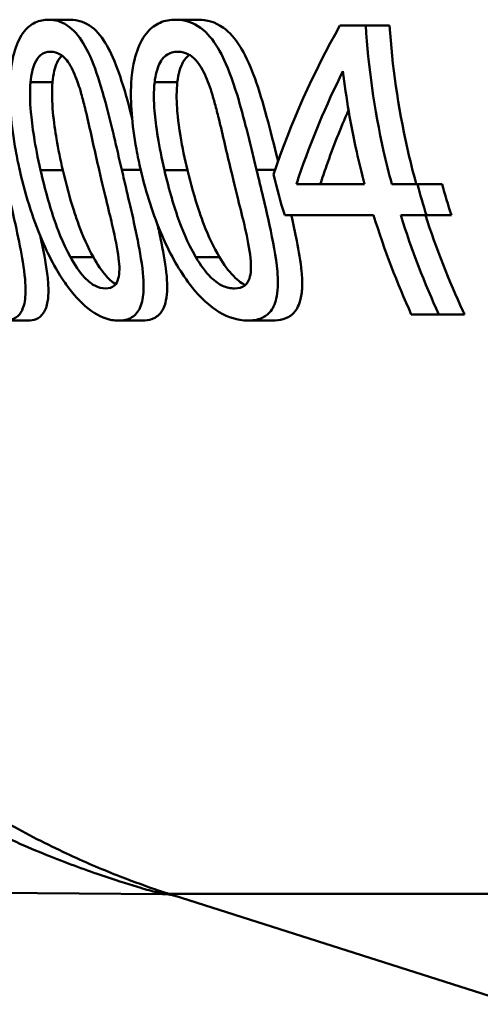
# Model space of a CAD drawing. Units: millimetres. Extents: x 0 to 2100, y 0 to 4154.
# Drawn here: x 564 to 568, y 1562 to 1572 of the extents above; entities that cross this region are included whole.
import ezdxf

# ---------------------------------------------------------------- set-up
doc = ezdxf.new("R2010")
doc.units = ezdxf.units.MM
doc.header["$LTSCALE"] = 10
doc.layers.add('Visible Edges(ISO)', color=7, linetype='Continuous', lineweight=50)
doc.layers.add('Visible Tangent Edges(ISO)', color=7, linetype='Continuous', lineweight=50)

msp = doc.modelspace()

# ---------------------------------------------------------------- linework, layer by layer
at = {"layer": 'Visible Edges(ISO)'}
for p, q in [((563.83, 1572.454), (564.059, 1572.454)), ((565.15, 1572.454), (565.386, 1572.454)), ((566.857, 1572.394), (567.124, 1572.394)), ((567.124, 1572.394), (567.373, 1572.394)), ((566.405, 1570.748), (567.113, 1570.748)), ((567.395, 1570.748), (567.661, 1570.748)), ((567.661, 1570.748), (567.917, 1570.748)), ((567.206, 1570.424), (566.283, 1570.424)), ((567.755, 1570.424), (567.489, 1570.424)), ((567.755, 1570.424), (568.014, 1570.424)), ((563.377, 1569.33), (563.616, 1569.33)), ((564.559, 1569.33), (564.804, 1569.33)), ((565.903, 1569.33), (566.157, 1569.33)), ((567.884, 1569.394), (567.598, 1569.394)), ((567.884, 1569.394), (568.15, 1569.394)), ((539.616, 1563.596), (565.017, 1563.375)), ((573.895, 1560.57), (565.137, 1563.36))]:
    msp.add_line(p, q, dxfattribs=at)
for points, knots in [([(563.83, 1572.454), (563.783, 1572.454), (563.736, 1572.446), (563.651, 1572.405), (563.614, 1572.376), (563.539, 1572.283), (563.506, 1572.217), (563.459, 1572.063), (563.437, 1571.957), (563.423, 1571.599), (563.441, 1571.361), (563.503, 1571.025), (563.517, 1570.958), (563.532, 1570.891)], [-0.383122, -0.383122, -0.383122, -0.383122, -0.3109754, -0.3109754, -0.246862, -0.246862, -0.1702295, -0.1702295, -0.1027197, -0.1027197, -0.0204735, -0.0204735, 0, 0, 0, 0]), ([(564.592, 1570.894), (564.574, 1570.969), (564.557, 1571.045), (564.524, 1571.187), (564.508, 1571.254), (564.456, 1571.468), (564.418, 1571.619), (564.337, 1571.887), (564.294, 1572.011), (564.199, 1572.207), (564.151, 1572.28), (564.035, 1572.399), (563.968, 1572.434), (563.878, 1572.452), (563.854, 1572.454), (563.83, 1572.454)], [-0.2218799, -0.2218799, -0.2218799, -0.2218799, -0.1987001, -0.1987001, -0.1781907, -0.1781907, -0.1324009, -0.1324009, -0.0911855, -0.0911855, -0.0559575, -0.0559575, -0.0147164, -0.0147164, 0, 0, 0, 0]), ([(564.059, 1572.454), (564.133, 1572.454), (564.209, 1572.433), (564.339, 1572.331), (564.391, 1572.267), (564.472, 1572.125), (564.52, 1572.028), (564.617, 1571.738), (564.658, 1571.592), (564.699, 1571.43)], [0, 0, 0, 0, 0.0460942, 0.0460942, 0.081952, 0.081952, 0.107146, 0.107146, 0.1271656, 0.1271656, 0.1271656, 0.1271656]), ([(565.15, 1572.454), (565.095, 1572.454), (565.041, 1572.446), (564.943, 1572.403), (564.9, 1572.372), (564.815, 1572.278), (564.778, 1572.211), (564.726, 1572.06), (564.699, 1571.956), (564.679, 1571.602), (564.696, 1571.371), (564.757, 1571.036), (564.772, 1570.963), (564.789, 1570.891)], [-0.3983978, -0.3983978, -0.3983978, -0.3983978, -0.3195154, -0.3195154, -0.2498393, -0.2498393, -0.1697309, -0.1697309, -0.1022426, -0.1022426, -0.0222437, -0.0222437, 0, 0, 0, 0]), ([(565.991, 1570.894), (565.973, 1570.972), (565.954, 1571.05), (565.916, 1571.203), (565.897, 1571.279), (565.846, 1571.478), (565.812, 1571.603), (565.714, 1571.91), (565.663, 1572.024), (565.577, 1572.19), (565.524, 1572.267), (565.391, 1572.393), (565.316, 1572.43), (565.21, 1572.452), (565.18, 1572.454), (565.15, 1572.454)], [-0.1633801, -0.1633801, -0.1633801, -0.1633801, -0.152459, -0.152459, -0.1418367, -0.1418367, -0.1242418, -0.1242418, -0.096479, -0.096479, -0.059811, -0.059811, -0.016818, -0.016818, 0, 0, 0, 0]), ([(565.386, 1572.454), (565.473, 1572.454), (565.562, 1572.432), (565.711, 1572.324), (565.77, 1572.257), (565.861, 1572.11), (565.914, 1572.009), (566.059, 1571.605), (566.133, 1571.314), (566.214, 1570.986)], [0, 0, 0, 0, 0.0489648, 0.0489648, 0.0863244, 0.0863244, 0.1120584, 0.1120584, 0.1475357, 0.1475357, 0.1475357, 0.1475357]), ([(567.395, 1570.748), (567.364, 1570.861), (567.336, 1570.975), (567.213, 1571.525), (567.151, 1571.967), (567.124, 1572.394)], [4.0013674, 4.0013674, 4.0013674, 4.0013674, 4.0337711, 4.0337711, 4.1565535, 4.1565535, 4.1565535, 4.1565535]), ([(567.373, 1572.394), (567.399, 1571.979), (567.46, 1571.549), (567.583, 1571), (567.615, 1570.873), (567.649, 1570.748)], [12.5981091, 12.5981091, 12.5981091, 12.5981091, 12.7174192, 12.7174192, 12.7533424, 12.7533424, 12.7533424, 12.7533424]), ([(563.644, 1571.805), (563.647, 1571.842), (563.652, 1571.878), (563.666, 1571.942), (563.675, 1571.971), (563.706, 1572.044), (563.729, 1572.07), (563.779, 1572.112), (563.816, 1572.121), (563.853, 1572.121)], [-0.04851473, -0.04851473, -0.04851473, -0.04851473, -0.04164864, -0.04164864, -0.03531826, -0.03531826, -0.02317198, -0.02317198, 0, 0, 0, 0]), ([(563.853, 1572.121), (563.888, 1572.121), (563.924, 1572.113), (563.98, 1572.077), (564.01, 1572.051), (564.078, 1571.947), (564.107, 1571.881), (564.132, 1571.81)], [-0.08684096, -0.08684096, -0.08684096, -0.08684096, -0.04833683, -0.04833683, -0.02416591, -0.02416591, 0, 0, 0, 0]), ([(563.972, 1572.082), (563.954, 1572.066), (563.936, 1572.043), (563.908, 1571.984), (563.898, 1571.954), (563.882, 1571.886), (563.876, 1571.846), (563.872, 1571.805)], [0.02388723, 0.02388723, 0.02388723, 0.02388723, 0.03605569, 0.03605569, 0.04522502, 0.04522502, 0.05559123, 0.05559123, 0.05559123, 0.05559123]), ([(564.933, 1571.805), (564.937, 1571.842), (564.943, 1571.877), (564.959, 1571.94), (564.969, 1571.968), (565.005, 1572.043), (565.031, 1572.069), (565.088, 1572.112), (565.131, 1572.121), (565.174, 1572.121)], [-0.04910803, -0.04910803, -0.04910803, -0.04910803, -0.04251344, -0.04251344, -0.03639366, -0.03639366, -0.02415667, -0.02415667, 0, 0, 0, 0]), ([(565.295, 1572.089), (565.271, 1572.073), (565.247, 1572.049), (565.213, 1571.987), (565.201, 1571.957), (565.181, 1571.888), (565.173, 1571.847), (565.168, 1571.805)], [0.0223746, 0.0223746, 0.0223746, 0.0223746, 0.03775303, 0.03775303, 0.04846798, 0.04846798, 0.06055146, 0.06055146, 0.06055146, 0.06055146]), ([(565.174, 1572.121), (565.213, 1572.121), (565.253, 1572.113), (565.317, 1572.077), (565.351, 1572.052), (565.427, 1571.947), (565.459, 1571.882), (565.486, 1571.81)], [-0.08788672, -0.08788672, -0.08788672, -0.08788672, -0.04918587, -0.04918587, -0.02465939, -0.02465939, 0, 0, 0, 0]), ([(566.405, 1570.748), (566.414, 1570.774), (566.422, 1570.8), (566.557, 1571.199), (566.712, 1571.566), (566.888, 1571.92)], [4.7045439, 4.7045439, 4.7045439, 4.7045439, 4.7143183, 4.7143183, 4.8544454, 4.8544454, 4.8544454, 4.8544454]), ([(566.888, 1571.92), (566.921, 1571.642), (566.969, 1571.361), (567.056, 1570.971), (567.083, 1570.859), (567.113, 1570.748)], [12.9167107, 12.9167107, 12.9167107, 12.9167107, 12.9950939, 12.9950939, 13.02689, 13.02689, 13.02689, 13.02689]), ([(563.748, 1570.891), (563.689, 1571.149), (563.66, 1571.359), (563.638, 1571.599), (563.635, 1571.708), (563.644, 1571.805)], [-0.072994, -0.072994, -0.072994, -0.072994, -0.03138372, -0.03138372, 0, 0, 0, 0]), ([(563.872, 1571.805), (563.863, 1571.708), (563.867, 1571.598), (563.886, 1571.393), (563.902, 1571.287), (563.932, 1571.109), (563.954, 1570.999), (563.98, 1570.891)], [0, 0, 0, 0, 0.031566, 0.031566, 0.0620798, 0.0620798, 0.1111096, 0.1111096, 0.1111096, 0.1111096]), ([(564.132, 1571.81), (564.142, 1571.78), (564.152, 1571.75), (564.175, 1571.672), (564.188, 1571.624), (564.207, 1571.549), (564.214, 1571.52), (564.226, 1571.472), (564.23, 1571.455), (564.275, 1571.257), (564.315, 1571.071), (564.356, 1570.894)], [-0.1051803, -0.1051803, -0.1051803, -0.1051803, -0.0924796, -0.0924796, -0.0736237, -0.0736237, -0.0625185, -0.0625185, -0.0546752, -0.0546752, 0, 0, 0, 0]), ([(565.034, 1570.891), (564.976, 1571.141), (564.944, 1571.356), (564.924, 1571.607), (564.922, 1571.712), (564.933, 1571.805)], [-0.07599922, -0.07599922, -0.07599922, -0.07599922, -0.03039211, -0.03039211, 0, 0, 0, 0]), ([(565.168, 1571.805), (565.159, 1571.721), (565.159, 1571.627), (565.167, 1571.514), (565.174, 1571.414), (565.22, 1571.129), (565.245, 1571.009), (565.273, 1570.891)], [0, 0, 0, 0, 0.02747681, 0.02747681, 0.03438597, 0.03438597, 0.03933566, 0.03933566, 0.03933566, 0.03933566]), ([(565.486, 1571.81), (565.5, 1571.775), (565.512, 1571.738), (565.536, 1571.661), (565.548, 1571.621), (565.566, 1571.556), (565.573, 1571.531), (565.585, 1571.481), (565.591, 1571.46), (565.64, 1571.257), (565.682, 1571.071), (565.725, 1570.894)], [-0.1056598, -0.1056598, -0.1056598, -0.1056598, -0.0903987, -0.0903987, -0.0744167, -0.0744167, -0.0645393, -0.0645393, -0.0548092, -0.0548092, 0, 0, 0, 0]), ([(566.946, 1571.516), (566.862, 1571.325), (566.786, 1571.132), (566.695, 1570.874), (566.674, 1570.811), (566.653, 1570.748)], [13.14206965, 13.14206965, 13.14206965, 13.14206965, 13.21547056, 13.21547056, 13.23917064, 13.23917064, 13.23917064, 13.23917064]), ([(563.377, 1569.33), (563.419, 1569.33), (563.458, 1569.339), (563.521, 1569.38), (563.545, 1569.409), (563.581, 1569.497), (563.591, 1569.556), (563.594, 1569.706), (563.585, 1569.807), (563.531, 1570.145), (563.471, 1570.401), (563.389, 1570.762), (563.373, 1570.828), (563.359, 1570.894)], [-0.3214589, -0.3214589, -0.3214589, -0.3214589, -0.2677756, -0.2677756, -0.2207431, -0.2207431, -0.1697521, -0.1697521, -0.1113079, -0.1113079, -0.020246, -0.020246, 0, 0, 0, 0]), ([(563.532, 1570.891), (563.598, 1570.601), (563.683, 1570.346), (563.867, 1569.93), (563.95, 1569.795), (564.087, 1569.602), (564.163, 1569.518), (564.328, 1569.388), (564.41, 1569.35), (564.513, 1569.332), (564.536, 1569.33), (564.559, 1569.33)], [-0.1805727, -0.1805727, -0.1805727, -0.1805727, -0.1398556, -0.1398556, -0.1019682, -0.1019682, -0.0600087, -0.0600087, -0.0139469, -0.0139469, 0, 0, 0, 0]), ([(564.059, 1569.987), (563.972, 1570.146), (563.918, 1570.298), (563.846, 1570.508), (563.796, 1570.683), (563.748, 1570.891)], [-0.0932442, -0.0932442, -0.0932442, -0.0932442, -0.06409131, -0.06409131, 0, 0, 0, 0]), ([(563.98, 1570.891), (564.013, 1570.749), (564.052, 1570.603), (564.11, 1570.424), (564.127, 1570.373), (564.187, 1570.208), (564.238, 1570.093), (564.297, 1569.987)], [0, 0, 0, 0, 0.04388621, 0.04388621, 0.05718411, 0.05718411, 0.0924638, 0.0924638, 0.0924638, 0.0924638]), ([(564.356, 1570.894), (564.417, 1570.633), (564.465, 1570.44), (564.522, 1570.193), (564.546, 1570.077), (564.558, 1569.98)], [-0.06793439, -0.06793439, -0.06793439, -0.06793439, -0.03174551, -0.03174551, 0, 0, 0, 0]), ([(564.559, 1569.33), (564.608, 1569.33), (564.656, 1569.34), (564.732, 1569.386), (564.762, 1569.419), (564.804, 1569.517), (564.815, 1569.578), (564.821, 1569.725), (564.815, 1569.827), (564.752, 1570.218), (564.686, 1570.49), (564.625, 1570.751), (564.609, 1570.823), (564.592, 1570.894)], [-0.226413, -0.226413, -0.226413, -0.226413, -0.1867654, -0.1867654, -0.1516661, -0.1516661, -0.1167469, -0.1167469, -0.0804704, -0.0804704, -0.0219148, -0.0219148, 0, 0, 0, 0]), ([(564.789, 1570.891), (564.843, 1570.659), (564.917, 1570.427), (565.085, 1570.039), (565.175, 1569.873), (565.336, 1569.654), (565.423, 1569.55), (565.629, 1569.394), (565.724, 1569.353), (565.846, 1569.333), (565.875, 1569.33), (565.903, 1569.33)], [-0.3360045, -0.3360045, -0.3360045, -0.3360045, -0.2163623, -0.2163623, -0.1195984, -0.1195984, -0.0648025, -0.0648025, -0.0158527, -0.0158527, 0, 0, 0, 0]), ([(565.361, 1569.987), (565.268, 1570.146), (565.211, 1570.298), (565.136, 1570.508), (565.084, 1570.683), (565.034, 1570.891)], [-0.093458, -0.093458, -0.093458, -0.093458, -0.06423234, -0.06423234, 0, 0, 0, 0]), ([(565.273, 1570.891), (565.308, 1570.748), (565.349, 1570.603), (565.409, 1570.423), (565.427, 1570.372), (565.49, 1570.207), (565.544, 1570.092), (565.607, 1569.987)], [0, 0, 0, 0, 0.04413057, 0.04413057, 0.05743298, 0.05743298, 0.0927046, 0.0927046, 0.0927046, 0.0927046]), ([(565.725, 1570.894), (565.786, 1570.636), (565.838, 1570.437), (565.896, 1570.184), (565.918, 1570.074), (565.927, 1569.98)], [-0.06897682, -0.06897682, -0.06897682, -0.06897682, -0.03044307, -0.03044307, 0, 0, 0, 0]), ([(565.903, 1569.33), (565.951, 1569.33), (565.999, 1569.337), (566.078, 1569.371), (566.111, 1569.394), (566.168, 1569.468), (566.189, 1569.519), (566.217, 1569.667), (566.214, 1569.759), (566.194, 1569.991), (566.16, 1570.162), (566.085, 1570.508), (566.037, 1570.705), (565.991, 1570.894)], [-0.1948162, -0.1948162, -0.1948162, -0.1948162, -0.1735508, -0.1735508, -0.1551034, -0.1551034, -0.1346389, -0.1346389, -0.1079329, -0.1079329, -0.0581801, -0.0581801, 0, 0, 0, 0]), ([(564.962, 1570.328), (564.974, 1570.277), (564.984, 1570.228), (565.019, 1570.064), (565.041, 1569.943), (565.06, 1569.775), (565.063, 1569.719), (565.062, 1569.62), (565.058, 1569.577), (565.039, 1569.485), (565.021, 1569.443), (564.97, 1569.379), (564.938, 1569.358), (564.873, 1569.335), (564.839, 1569.33), (564.804, 1569.33)], [0.0640568, 0.0640568, 0.0640568, 0.0640568, 0.0833661, 0.0833661, 0.1309857, 0.1309857, 0.1557705, 0.1557705, 0.1779788, 0.1779788, 0.2089727, 0.2089727, 0.2398617, 0.2398617, 0.2675855, 0.2675855, 0.2675855, 0.2675855]), ([(566.351, 1570.424), (566.373, 1570.33), (566.392, 1570.241), (566.43, 1570.052), (566.449, 1569.942), (566.464, 1569.784), (566.467, 1569.728), (566.462, 1569.625), (566.456, 1569.579), (566.427, 1569.476), (566.4, 1569.431), (566.308, 1569.347), (566.233, 1569.33), (566.157, 1569.33)], [0.0523035, 0.0523035, 0.0523035, 0.0523035, 0.0867238, 0.0867238, 0.1309471, 0.1309471, 0.1560533, 0.1560533, 0.1802725, 0.1802725, 0.2164906, 0.2164906, 0.2728395, 0.2728395, 0.2728395, 0.2728395]), ([(567.745, 1570.424), (567.857, 1570.075), (567.989, 1569.741), (568.139, 1569.419), (568.144, 1569.406), (568.15, 1569.394)], [12.7845598, 12.7845598, 12.7845598, 12.7845598, 12.8867739, 12.8867739, 12.8909298, 12.8909298, 12.8909298, 12.8909298]), ([(563.748, 1570.201), (563.748, 1570.2), (563.748, 1570.198), (563.776, 1570.069), (563.802, 1569.937), (563.825, 1569.759), (563.829, 1569.703), (563.83, 1569.605), (563.828, 1569.564), (563.813, 1569.479), (563.799, 1569.44), (563.759, 1569.379), (563.732, 1569.358), (563.676, 1569.335), (563.646, 1569.33), (563.616, 1569.33)], [0.0804573, 0.0804573, 0.0804573, 0.0804573, 0.0811239, 0.0811239, 0.1323638, 0.1323638, 0.1577817, 0.1577817, 0.1794101, 0.1794101, 0.2076491, 0.2076491, 0.2378548, 0.2378548, 0.2646441, 0.2646441, 0.2646441, 0.2646441]), ([(564.424, 1569.664), (564.388, 1569.664), (564.35, 1569.672), (564.283, 1569.708), (564.247, 1569.732), (564.15, 1569.837), (564.102, 1569.907), (564.059, 1569.987)], [-0.08925186, -0.08925186, -0.08925186, -0.08925186, -0.05338411, -0.05338411, -0.02855261, -0.02855261, 0, 0, 0, 0]), ([(564.297, 1569.987), (564.338, 1569.914), (564.382, 1569.847), (564.47, 1569.749), (564.503, 1569.723), (564.527, 1569.707)], [0, 0, 0, 0, 0.02645614, 0.02645614, 0.0485637, 0.0485637, 0.0485637, 0.0485637]), ([(564.558, 1569.98), (564.563, 1569.938), (564.567, 1569.897), (564.566, 1569.825), (564.562, 1569.794), (564.547, 1569.735), (564.534, 1569.712), (564.491, 1569.672), (564.458, 1569.664), (564.424, 1569.664)], [-0.06141041, -0.06141041, -0.06141041, -0.06141041, -0.04784821, -0.04784821, -0.03561776, -0.03561776, -0.02098588, -0.02098588, 0, 0, 0, 0]), ([(565.763, 1569.664), (565.723, 1569.664), (565.681, 1569.672), (565.604, 1569.708), (565.565, 1569.733), (565.461, 1569.835), (565.409, 1569.906), (565.361, 1569.987)], [-0.08722268, -0.08722268, -0.08722268, -0.08722268, -0.05402, -0.05402, -0.02954702, -0.02954702, 0, 0, 0, 0]), ([(565.607, 1569.987), (565.651, 1569.913), (565.699, 1569.847), (565.804, 1569.739), (565.847, 1569.712), (565.873, 1569.699)], [0, 0, 0, 0, 0.02702859, 0.02702859, 0.0547457, 0.0547457, 0.0547457, 0.0547457]), ([(565.927, 1569.98), (565.932, 1569.938), (565.934, 1569.897), (565.93, 1569.825), (565.926, 1569.794), (565.906, 1569.735), (565.89, 1569.712), (565.84, 1569.672), (565.802, 1569.664), (565.763, 1569.664)], [-0.0623044, -0.0623044, -0.0623044, -0.0623044, -0.04880163, -0.04880163, -0.03655544, -0.03655544, -0.02172487, -0.02172487, 0, 0, 0, 0]), ([(565.152, 1563.355), (565.151, 1563.355), (565.15, 1563.355), (565.148, 1563.356), (565.146, 1563.357), (565.143, 1563.358), (565.141, 1563.358), (565.136, 1563.359), (565.133, 1563.36), (565.121, 1563.363), (565.115, 1563.364), (565.09, 1563.369), (565.08, 1563.374), (565.017, 1563.375)], [0.03869807, 0.03869807, 0.03869807, 0.03869807, 0.039749628, 0.039749628, 0.041141081, 0.041141081, 0.041893407, 0.041893407, 0.043001846, 0.043001846, 0.043901886, 0.043901886, 0.044788411, 0.044788411, 0.044788411, 0.044788411])]:
    msp.add_open_spline(points, degree=3, knots=knots, dxfattribs=at)
for points in [[(566.857, 1572.394), (566.584, 1571.907), (566.345, 1571.383), (566.166, 1570.848)], [(566.166, 1570.848), (566.202, 1570.705), (566.24, 1570.564), (566.283, 1570.424)], [(567.755, 1570.424), (567.722, 1570.531), (567.69, 1570.639), (567.661, 1570.748)], [(567.917, 1570.748), (567.947, 1570.639), (567.979, 1570.531), (568.014, 1570.424)], [(567.206, 1570.424), (567.318, 1570.063), (567.452, 1569.715), (567.598, 1569.394)], [(567.884, 1569.394), (567.737, 1569.715), (567.601, 1570.063), (567.489, 1570.424)]]:
    msp.add_open_spline(points, degree=3, dxfattribs=at)
at = {"layer": 'Visible Tangent Edges(ISO)'}
for p, q in [((563.644, 1571.805), (563.872, 1571.805)), ((564.933, 1571.805), (565.168, 1571.805)), ((563.748, 1570.891), (563.98, 1570.891)), ((564.592, 1570.894), (564.788, 1570.894)), ((565.034, 1570.891), (565.273, 1570.891)), ((565.991, 1570.894), (566.182, 1570.894)), ((564.059, 1569.987), (564.297, 1569.987)), ((565.361, 1569.987), (565.607, 1569.987)), ((646.152, 1563.378), (565.081, 1563.378))]:
    msp.add_line(p, q, dxfattribs=at)
msp.add_ellipse((564.929, 1562.901), major_axis=(0.153, 0.476), ratio=0.929692, start_param=0.003789, end_param=0.324546, dxfattribs=at)
for points, knots in [([(565.081, 1563.378), (565.037, 1563.392), (564.978, 1563.411), (564.802, 1563.472), (564.676, 1563.518), (564.376, 1563.637), (564.198, 1563.712), (563.815, 1563.892), (563.608, 1563.997), (563.115, 1564.273), (562.824, 1564.456), (562.212, 1564.89), (561.891, 1565.148), (561.109, 1565.861), (560.653, 1566.363), (560.25, 1566.897)], [0, 0, 0, 0, 0.0397772, 0.0397772, 0.1034208, 0.1034208, 0.1820071, 0.1820071, 0.2690759, 0.2690759, 0.3908497, 0.3908497, 0.528636, 0.528636, 0.7391734, 0.7391734, 0.7391734, 0.7391734]), ([(559.856, 1566.596), (560.278, 1566.112), (560.758, 1565.657), (561.58, 1565.009), (561.917, 1564.775), (562.561, 1564.38), (562.867, 1564.213), (563.385, 1563.963), (563.603, 1563.866), (564.006, 1563.703), (564.193, 1563.634), (564.508, 1563.526), (564.641, 1563.484), (564.825, 1563.429), (564.887, 1563.411), (564.934, 1563.398)], [-0.7391734, -0.7391734, -0.7391734, -0.7391734, -0.528636, -0.528636, -0.3908497, -0.3908497, -0.2690759, -0.2690759, -0.1820071, -0.1820071, -0.1034208, -0.1034208, -0.0397772, -0.0397772, 0, 0, 0, 0])]:
    msp.add_open_spline(points, degree=3, knots=knots, dxfattribs=at)
for points in [[(564.934, 1563.398), (564.986, 1563.383), (565.016, 1563.375), (565.017, 1563.375)], [(565.137, 1563.36), (565.123, 1563.364), (565.104, 1563.37), (565.081, 1563.378)]]:
    msp.add_open_spline(points, degree=3, dxfattribs=at)

doc.saveas('drawing.dxf')
